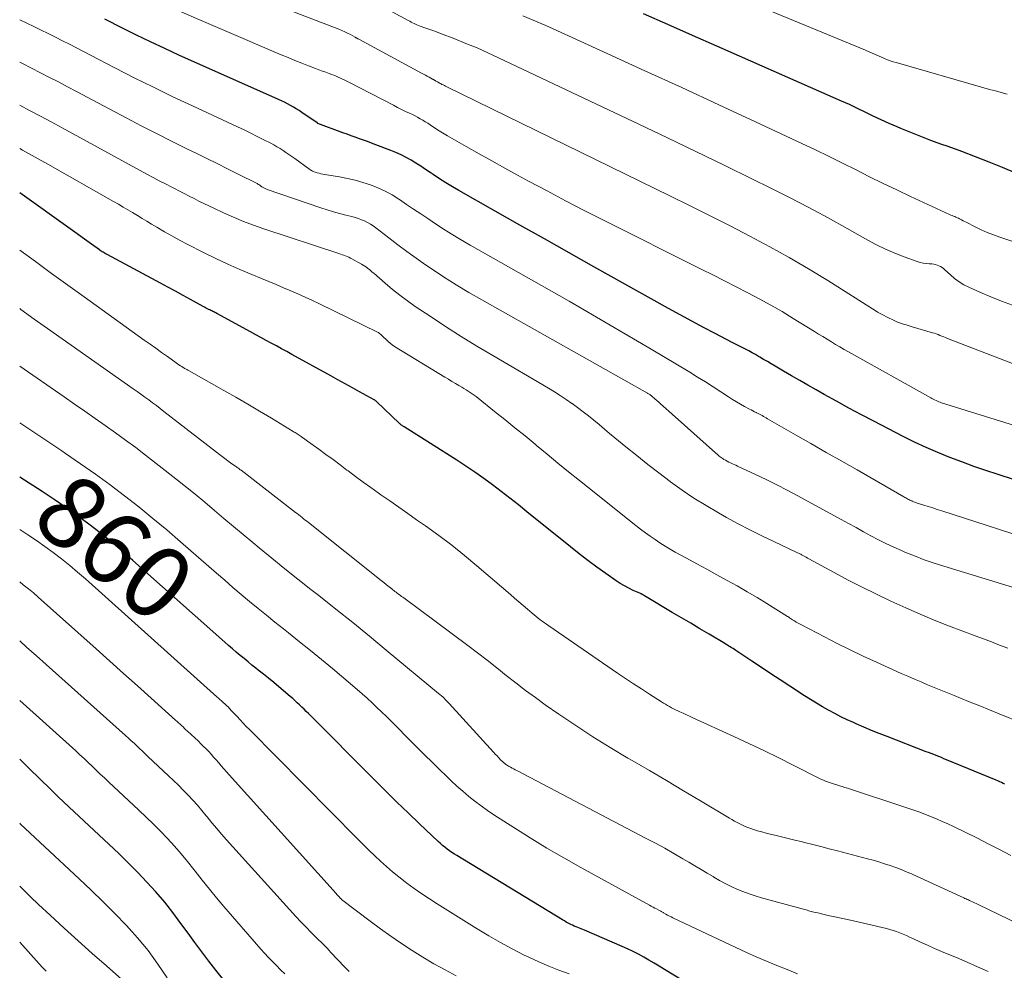
# Model space of a CAD drawing. Units: feet. Extents: x 1919993 to 1925001, y 525000 to 530000.
# Drawn here: x 1920000 to 1920273, y 526000 to 526263 of the extents above; entities that cross this region are included whole.
import ezdxf
from ezdxf.enums import TextEntityAlignment as Align

# ---------------------------------------------------------------- set-up
doc = ezdxf.new("R2010")
doc.units = ezdxf.units.FT
doc.header["$LTSCALE"] = 100
doc.header["$MEASUREMENT"] = 0
for name, color, linetype, lineweight in [('CONTOUR INDEX', 32, 'Continuous', 25), ('CONTOUR INDEX LABEL', 7, 'Continuous', 15), ('CONTOUR INTERMEDIATE', 40, 'Continuous', 15)]:
    doc.layers.add(name, color=color, linetype=linetype, lineweight=lineweight)
doc.styles.add('slant', font='romans.shx', dxfattribs={"oblique": 14.999978})

msp = doc.modelspace()

# ---------------------------------------------------------------- linework, layer by layer
at = {"layer": 'CONTOUR INDEX', "flags": 128}
for points, elevation in [([(1920287.31, 526132.13), (1920271.07, 526137.39), (1920267.7, 526138.51), (1920264.35, 526139.67), (1920261.01, 526140.89), (1920257.69, 526142.15), (1920254.41, 526143.49), (1920251.15, 526144.89), (1920247.95, 526146.4), (1920244.77, 526147.98), (1920236.67, 526152.17), (1920233.21, 526153.99), (1920229.77, 526155.83), (1920226.34, 526157.71), (1920222.93, 526159.62), (1920220.64, 526160.91), (1920218.38, 526162.19), (1920216.13, 526163.48), (1920213.89, 526164.78), (1920211.65, 526166.09), (1920209.29, 526167.48), (1920208.23, 526168.1), (1920207.18, 526168.72), (1920206.12, 526169.34), (1920205.07, 526169.96), (1920204.74, 526170.15), (1920203.84, 526170.67), (1920202.94, 526171.17), (1920202.03, 526171.66), (1920201.12, 526172.15), (1920200.2, 526172.62), (1920199.28, 526173.1), (1920198.36, 526173.57), (1920197.44, 526174.05), (1920192.73, 526176.48), (1920189.47, 526178.19), (1920186.22, 526179.92), (1920182.98, 526181.69), (1920179.76, 526183.47), (1920159.1, 526195.01), (1920152.24, 526198.85), (1920145.4, 526202.7), (1920138.56, 526206.56), (1920131.72, 526210.43), (1920121.7, 526216.11), (1920119.89, 526217.16), (1920118.1, 526218.25), (1920116.34, 526219.38), (1920114.59, 526220.53), (1920113.73, 526221.12), (1920112.42, 526221.99), (1920111.1, 526222.86), (1920109.77, 526223.7), (1920108.43, 526224.53), (1920107.07, 526225.3), (1920105.68, 526226.03), (1920104.25, 526226.68), (1920102.79, 526227.27), (1920098.65, 526228.84), (1920097.52, 526229.27), (1920096.39, 526229.68), (1920095.25, 526230.1), (1920094.11, 526230.5), (1920092.97, 526230.91), (1920091.83, 526231.32), (1920090.7, 526231.74), (1920089.56, 526232.16), (1920082.65, 526234.75), (1920082.63, 526234.76), (1920082.61, 526234.77), (1920082.59, 526234.78), (1920082.57, 526234.79), (1920082.48, 526234.84), (1920082.46, 526234.85), (1920082.44, 526234.86), (1920082.42, 526234.88), (1920082.4, 526234.89), (1920078.2, 526237.79), (1920077.43, 526238.31), (1920076.65, 526238.81), (1920075.85, 526239.28), (1920075.04, 526239.73), (1920074.22, 526240.16), (1920073.39, 526240.58), (1920072.55, 526240.98), (1920071.71, 526241.37), (1920044.11, 526253.68), (1920040.17, 526255.48), (1920036.25, 526257.31), (1920032.35, 526259.2), (1920028.47, 526261.14), (1920023.6, 526263.61)], 900), ([(1920284.68, 526217.2), (1920272.33, 526222.47), (1920268.6, 526224.02), (1920264.85, 526225.51), (1920261.07, 526226.93), (1920257.27, 526228.3), (1920255.27, 526229), (1920252.47, 526230.01), (1920249.68, 526231.07), (1920246.91, 526232.18), (1920244.15, 526233.33), (1920243.16, 526233.76), (1920240.92, 526234.74), (1920238.7, 526235.74), (1920236.49, 526236.78), (1920234.29, 526237.83), (1920232.09, 526238.89), (1920229.88, 526239.93), (1920227.66, 526240.94), (1920225.43, 526241.94), (1920193.17, 526256.15), (1920186.4, 526259.14), (1920179.62, 526262.11), (1920172.85, 526265.08)], 920), ([(1920272.99, 526051.59), (1920272.51, 526051.82), (1920272.03, 526052.05), (1920271.54, 526052.27), (1920271.05, 526052.48), (1920270.56, 526052.69), (1920256.78, 526058.37), (1920256.08, 526058.66), (1920255.37, 526058.95), (1920254.67, 526059.23), (1920253.96, 526059.5), (1920253.25, 526059.78), (1920252.54, 526060.05), (1920251.84, 526060.33), (1920251.13, 526060.6), (1920240.32, 526064.79), (1920238.16, 526065.64), (1920236.02, 526066.51), (1920233.88, 526067.42), (1920231.75, 526068.34), (1920231.07, 526068.64), (1920229.3, 526069.45), (1920227.55, 526070.29), (1920225.82, 526071.18), (1920224.11, 526072.1), (1920222.42, 526073.06), (1920220.75, 526074.05), (1920219.09, 526075.07), (1920217.45, 526076.11), (1920213.38, 526078.75), (1920210.75, 526080.47), (1920208.12, 526082.19), (1920205.5, 526083.92), (1920202.88, 526085.67), (1920198.4, 526088.66), (1920198.02, 526088.91), (1920197.65, 526089.15), (1920197.27, 526089.39), (1920196.89, 526089.63), (1920196.51, 526089.86), (1920196.13, 526090.09), (1920195.75, 526090.32), (1920195.37, 526090.55), (1920191.03, 526093.14), (1920188.48, 526094.66), (1920185.93, 526096.18), (1920183.38, 526097.7), (1920180.83, 526099.22), (1920173.16, 526103.78), (1920172.83, 526103.97), (1920172.49, 526104.15), (1920172.15, 526104.33), (1920171.8, 526104.49), (1920170, 526105.3), (1920168.76, 526105.89), (1920167.55, 526106.53), (1920166.38, 526107.24), (1920165.24, 526107.99), (1920162.43, 526109.95), (1920159.92, 526111.73), (1920157.43, 526113.56), (1920154.99, 526115.44), (1920152.57, 526117.35), (1920140.55, 526127.09), (1920138.2, 526128.98), (1920135.82, 526130.86), (1920133.43, 526132.7), (1920131.03, 526134.53), (1920128.59, 526136.32), (1920126.13, 526138.06), (1920123.62, 526139.75), (1920121.09, 526141.39), (1920106.52, 526150.61), (1920106.34, 526150.73), (1920106.16, 526150.85), (1920105.99, 526150.97), (1920105.82, 526151.09), (1920105.65, 526151.22), (1920105.48, 526151.35), (1920105.32, 526151.49), (1920105.17, 526151.64), (1920098.95, 526157.55), (1920098.84, 526157.65), (1920098.73, 526157.74), (1920098.62, 526157.84), (1920098.5, 526157.93), (1920098.27, 526158.11), (1920098.2, 526158.15), (1920094.19, 526160.33), (1920092.19, 526161.43), (1920090.19, 526162.52), (1920088.19, 526163.62), (1920086.19, 526164.73), (1920075.43, 526170.69), (1920074, 526171.48), (1920072.57, 526172.26), (1920071.14, 526173.05), (1920069.71, 526173.83), (1920068.27, 526174.6), (1920066.84, 526175.38), (1920065.41, 526176.16), (1920063.98, 526176.94), (1920054.59, 526182.05), (1920054.32, 526182.2), (1920054.04, 526182.34), (1920053.76, 526182.49), (1920053.48, 526182.62), (1920053.2, 526182.76), (1920052.92, 526182.9), (1920052.64, 526183.04), (1920052.36, 526183.18), (1920052.22, 526183.25), (1920051.87, 526183.43), (1920051.52, 526183.61), (1920051.17, 526183.8), (1920050.83, 526183.99), (1920047.35, 526185.93), (1920045.26, 526187.08), (1920043.18, 526188.23), (1920041.08, 526189.36), (1920038.98, 526190.49), (1920024.2, 526198.37), (1920023.92, 526198.52), (1920023.65, 526198.68), (1920023.38, 526198.84), (1920023.11, 526199), (1920022.85, 526199.17), (1920022.58, 526199.35), (1920022.33, 526199.52), (1920022.07, 526199.7), (1920019.92, 526201.24), (1920018.6, 526202.2), (1920017.27, 526203.15), (1920015.94, 526204.1), (1920014.61, 526205.05), (1920000, 526215.5)], 880), ([(1920186.87, 525995.28), (1920178.66, 526000.26), (1920177.22, 526001.12), (1920175.79, 526001.97), (1920174.34, 526002.81), (1920172.89, 526003.64), (1920171.43, 526004.44), (1920169.95, 526005.21), (1920168.44, 526005.93), (1920166.92, 526006.61), (1920156.53, 526011.1), (1920156.05, 526011.3), (1920155.58, 526011.5), (1920155.1, 526011.69), (1920154.62, 526011.88), (1920154.14, 526012.07), (1920153.67, 526012.27), (1920153.2, 526012.48), (1920152.73, 526012.71), (1920152.55, 526012.8), (1920152, 526013.08), (1920151.45, 526013.37), (1920150.92, 526013.68), (1920150.38, 526013.99), (1920121.13, 526031.8), (1920120.45, 526032.23), (1920119.77, 526032.67), (1920119.1, 526033.14), (1920118.45, 526033.62), (1920117.81, 526034.12), (1920117.18, 526034.63), (1920116.57, 526035.17), (1920115.97, 526035.71), (1920110.82, 526040.6), (1920107.67, 526043.61), (1920104.54, 526046.64), (1920101.43, 526049.7), (1920098.33, 526052.77), (1920080, 526071.16), (1920079.39, 526071.77), (1920078.78, 526072.37), (1920078.16, 526072.97), (1920077.54, 526073.57), (1920076.91, 526074.16), (1920076.28, 526074.74), (1920075.64, 526075.31), (1920074.98, 526075.88), (1920071.78, 526078.59), (1920070.38, 526079.76), (1920068.97, 526080.93), (1920067.55, 526082.07), (1920066.12, 526083.21), (1920065.46, 526083.72), (1920064.36, 526084.6), (1920063.26, 526085.48), (1920062.16, 526086.38), (1920061.08, 526087.28), (1920060, 526088.19), (1920058.92, 526089.11), (1920057.86, 526090.04), (1920056.8, 526090.97), (1920031.37, 526113.59), (1920028.38, 526116.18), (1920025.36, 526118.73), (1920022.28, 526121.21), (1920019.16, 526123.63), (1920015.99, 526125.99), (1920012.77, 526128.29), (1920009.51, 526130.52), (1920006.2, 526132.69), (1920000, 526136.66)], 860), ([(1920057.41, 525996.24), (1920054.38, 526000.04), (1920052.39, 526002.56), (1920050.44, 526005.11), (1920048.52, 526007.68), (1920046.64, 526010.28), (1920044.68, 526013.02), (1920042.46, 526015.99), (1920040.17, 526018.9), (1920037.76, 526021.71), (1920035.27, 526024.45), (1920032.69, 526027.12), (1920030.09, 526029.76), (1920027.44, 526032.35), (1920024.75, 526034.91), (1920013.66, 526045.28), (1920012.17, 526046.68), (1920010.7, 526048.09), (1920009.23, 526049.51), (1920007.77, 526050.94), (1920006.31, 526052.37), (1920004.85, 526053.8), (1920003.39, 526055.22), (1920001.93, 526056.65), (1920000, 526058.53)], 840)]:
    msp.add_lwpolyline(points, dxfattribs=dict(at, elevation=elevation))
at = {"layer": 'CONTOUR INTERMEDIATE', "flags": 128}
for points, elevation in [([(1920273.59, 526242.82), (1920271.97, 526243.27), (1920270.35, 526243.72), (1920268.73, 526244.17), (1920267.12, 526244.63), (1920242.82, 526251.59), (1920242.02, 526251.83), (1920241.23, 526252.1), (1920240.44, 526252.38), (1920239.66, 526252.69), (1920239.4, 526252.79), (1920238.76, 526253.06), (1920238.12, 526253.34), (1920237.49, 526253.62), (1920236.85, 526253.91), (1920236.22, 526254.21), (1920235.59, 526254.49), (1920234.95, 526254.77), (1920234.31, 526255.04), (1920180.81, 526277.21)], 924), ([(1920281.05, 526165.86), (1920257.05, 526175.16), (1920256.53, 526175.36), (1920256.02, 526175.57), (1920255.51, 526175.78), (1920254.99, 526175.99), (1920254.48, 526176.19), (1920253.96, 526176.38), (1920253.43, 526176.56), (1920252.91, 526176.72), (1920247.28, 526178.38), (1920246.47, 526178.62), (1920245.66, 526178.87), (1920244.86, 526179.13), (1920244.06, 526179.4), (1920243.26, 526179.69), (1920242.48, 526180), (1920241.71, 526180.34), (1920240.95, 526180.71), (1920238.74, 526181.83), (1920238.56, 526181.93), (1920238.38, 526182.03), (1920238.2, 526182.13), (1920238.03, 526182.23), (1920237.86, 526182.34), (1920237.68, 526182.45), (1920237.51, 526182.56), (1920237.34, 526182.67), (1920223.87, 526191.16), (1920218.58, 526194.4), (1920213.24, 526197.55), (1920207.81, 526200.56), (1920202.34, 526203.48), (1920196.82, 526206.31), (1920191.28, 526209.11), (1920185.73, 526211.88), (1920180.16, 526214.63), (1920118.37, 526244.84), (1920118.01, 526245.02), (1920117.66, 526245.2), (1920117.31, 526245.38), (1920116.96, 526245.56), (1920116.76, 526245.67), (1920116.51, 526245.8), (1920116.26, 526245.94), (1920116.02, 526246.08), (1920115.77, 526246.22), (1920115.41, 526246.42), (1920115.34, 526246.46), (1920115.28, 526246.5), (1920115.21, 526246.54), (1920115.15, 526246.58), (1920115.12, 526246.61), (1920115.07, 526246.64), (1920115.02, 526246.67), (1920114.97, 526246.7), (1920114.93, 526246.73), (1920114.88, 526246.76), (1920114.83, 526246.78), (1920114.78, 526246.81), (1920114.73, 526246.84), (1920114.67, 526246.86), (1920114.6, 526246.9), (1920114.52, 526246.94), (1920114.44, 526246.98), (1920114.37, 526247.02), (1920113.47, 526247.51), (1920112.94, 526247.79), (1920112.42, 526248.08), (1920111.89, 526248.36), (1920111.37, 526248.65), (1920093.94, 526258.06), (1920093.82, 526258.13), (1920093.69, 526258.2), (1920093.56, 526258.27), (1920093.43, 526258.35), (1920093.31, 526258.42), (1920093.18, 526258.49), (1920093.05, 526258.57), (1920092.93, 526258.64), (1920091.63, 526259.36), (1920090.85, 526259.77), (1920090.05, 526260.16), (1920089.24, 526260.52), (1920088.42, 526260.85), (1920068.35, 526268.56)], 908), ([(1920279.78, 526149.67), (1920255.44, 526157.32), (1920255.05, 526157.46), (1920254.66, 526157.59), (1920254.27, 526157.75), (1920253.89, 526157.91), (1920253.51, 526158.08), (1920253.14, 526158.26), (1920252.77, 526158.45), (1920252.41, 526158.65), (1920229.66, 526171.39), (1920228.46, 526172.08), (1920227.27, 526172.77), (1920226.08, 526173.48), (1920224.9, 526174.19), (1920223.72, 526174.91), (1920222.54, 526175.64), (1920221.36, 526176.36), (1920220.19, 526177.09), (1920214.33, 526180.69), (1920211.22, 526182.56), (1920208.09, 526184.37), (1920204.92, 526186.12), (1920201.73, 526187.81), (1920198.51, 526189.47), (1920195.29, 526191.11), (1920192.06, 526192.75), (1920188.82, 526194.37), (1920161.6, 526208), (1920156.43, 526210.63), (1920151.27, 526213.29), (1920146.14, 526216), (1920141.02, 526218.75), (1920137.97, 526220.41), (1920134.4, 526222.37), (1920130.84, 526224.34), (1920127.29, 526226.32), (1920123.74, 526228.32), (1920118.55, 526231.27), (1920117.62, 526231.82), (1920116.69, 526232.38), (1920115.77, 526232.96), (1920114.87, 526233.56), (1920114.42, 526233.86), (1920113.74, 526234.32), (1920113.06, 526234.76), (1920112.37, 526235.2), (1920111.68, 526235.63), (1920110.98, 526236.04), (1920110.26, 526236.44), (1920109.54, 526236.81), (1920108.81, 526237.17), (1920108.02, 526237.54), (1920106.89, 526238.07), (1920105.76, 526238.62), (1920104.64, 526239.18), (1920103.53, 526239.75), (1920091.24, 526246.14), (1920090.65, 526246.44), (1920090.06, 526246.74), (1920089.46, 526247.02), (1920088.86, 526247.3), (1920088.26, 526247.57), (1920087.65, 526247.83), (1920087.04, 526248.07), (1920086.42, 526248.31), (1920085.76, 526248.54), (1920084.82, 526248.89), (1920083.87, 526249.24), (1920082.92, 526249.59), (1920081.98, 526249.95), (1920080.05, 526250.69), (1920078.14, 526251.43), (1920076.24, 526252.19), (1920074.35, 526252.97), (1920072.47, 526253.76), (1920040.37, 526267.51)], 904), ([(1920275.12, 526184.36), (1920272.06, 526185.44), (1920269.04, 526186.64), (1920266.06, 526187.92), (1920262.95, 526189.33), (1920261.58, 526190.03), (1920260.27, 526190.82), (1920259.04, 526191.74), (1920257.87, 526192.73), (1920256.34, 526194.17), (1920255.96, 526194.49), (1920255.56, 526194.79), (1920255.14, 526195.05), (1920254.69, 526195.29), (1920254.23, 526195.47), (1920253.76, 526195.62), (1920253.27, 526195.71), (1920252.77, 526195.77), (1920252.03, 526195.8), (1920251.17, 526195.88), (1920250.31, 526196.01), (1920249.47, 526196.22), (1920248.64, 526196.48), (1920245.05, 526197.76), (1920242.46, 526198.76), (1920239.91, 526199.85), (1920237.42, 526201.07), (1920234.97, 526202.37), (1920229.29, 526205.59), (1920224, 526208.52), (1920218.68, 526211.39), (1920213.31, 526214.17), (1920207.91, 526216.89), (1920203.07, 526219.28), (1920195.21, 526223.13), (1920187.35, 526226.96), (1920179.46, 526230.75), (1920171.56, 526234.51), (1920132.71, 526252.93), (1920129.72, 526254.31), (1920126.71, 526255.64), (1920123.66, 526256.91), (1920120.6, 526258.13), (1920116.61, 526259.68), (1920115.53, 526260.09), (1920114.44, 526260.49), (1920113.35, 526260.87), (1920112.26, 526261.25), (1920110.92, 526261.69), (1920110.49, 526261.85), (1920110.08, 526262.01), (1920109.67, 526262.2), (1920109.26, 526262.4), (1920108.86, 526262.61), (1920108.46, 526262.82), (1920108.06, 526263.03), (1920107.67, 526263.24), (1920100.96, 526266.82)], 912), ([(1920284.04, 526118.08), (1920255.49, 526127.34), (1920254.24, 526127.74), (1920252.99, 526128.15), (1920251.73, 526128.55), (1920250.48, 526128.95), (1920248.69, 526129.51), (1920248.33, 526129.63), (1920247.98, 526129.76), (1920247.63, 526129.89), (1920247.28, 526130.03), (1920247.15, 526130.09), (1920246.87, 526130.21), (1920246.59, 526130.34), (1920246.32, 526130.48), (1920246.05, 526130.62), (1920245.78, 526130.77), (1920245.51, 526130.92), (1920245.24, 526131.07), (1920244.98, 526131.22), (1920232, 526138.68), (1920227.75, 526141.12), (1920223.49, 526143.56), (1920219.24, 526146), (1920214.98, 526148.43), (1920207.22, 526152.88), (1920206.85, 526153.09), (1920206.47, 526153.31), (1920206.09, 526153.52), (1920205.72, 526153.74), (1920205.34, 526153.95), (1920204.96, 526154.15), (1920204.57, 526154.35), (1920204.19, 526154.54), (1920204.05, 526154.61), (1920203.6, 526154.83), (1920203.14, 526155.06), (1920202.69, 526155.3), (1920202.25, 526155.53), (1920200.85, 526156.29), (1920199.71, 526156.92), (1920198.59, 526157.57), (1920197.48, 526158.25), (1920196.39, 526158.96), (1920194.29, 526160.33), (1920192.15, 526161.73), (1920189.99, 526163.1), (1920187.82, 526164.44), (1920185.64, 526165.76), (1920174.96, 526172.14), (1920167.41, 526176.61), (1920159.84, 526181.04), (1920152.24, 526185.42), (1920144.62, 526189.77), (1920124.85, 526200.96), (1920122.17, 526202.52), (1920119.52, 526204.13), (1920116.9, 526205.8), (1920114.31, 526207.51), (1920113.06, 526208.36), (1920111.11, 526209.68), (1920109.16, 526210.99), (1920107.21, 526212.3), (1920105.26, 526213.6), (1920105.04, 526213.75), (1920103.16, 526214.91), (1920101.23, 526215.96), (1920099.23, 526216.87), (1920097.17, 526217.68), (1920095.07, 526218.37), (1920092.95, 526218.97), (1920090.8, 526219.47), (1920088.62, 526219.89), (1920085.07, 526220.49), (1920084.54, 526220.58), (1920084.01, 526220.68), (1920083.48, 526220.79), (1920082.95, 526220.91), (1920082.44, 526221.02), (1920082.17, 526221.09), (1920081.9, 526221.18), (1920081.63, 526221.28), (1920081.37, 526221.39), (1920081.12, 526221.52), (1920080.87, 526221.66), (1920080.63, 526221.81), (1920080.4, 526221.97), (1920076.21, 526224.98), (1920075.41, 526225.55), (1920074.6, 526226.12), (1920073.78, 526226.67), (1920072.96, 526227.22), (1920072.13, 526227.75), (1920071.29, 526228.26), (1920070.43, 526228.75), (1920069.56, 526229.22), (1920067.67, 526230.19), (1920065.84, 526231.12), (1920064.01, 526232.03), (1920062.16, 526232.92), (1920060.31, 526233.8), (1920047.86, 526239.58), (1920042.45, 526242.14), (1920037.06, 526244.74), (1920031.71, 526247.41), (1920026.38, 526250.13), (1920019.66, 526253.62), (1920017.71, 526254.63), (1920015.75, 526255.64), (1920013.8, 526256.65), (1920011.84, 526257.65), (1920009.88, 526258.65), (1920007.91, 526259.64), (1920005.94, 526260.6), (1920003.96, 526261.56), (1920000, 526263.46)], 896), ([(1920277.94, 526201.08), (1920271.6, 526203.2), (1920269.84, 526203.82), (1920268.1, 526204.5), (1920266.4, 526205.26), (1920264.72, 526206.07), (1920262.2, 526207.35), (1920261.8, 526207.56), (1920261.39, 526207.77), (1920260.98, 526207.98), (1920260.58, 526208.19), (1920260.44, 526208.26), (1920260.1, 526208.43), (1920259.75, 526208.59), (1920259.41, 526208.74), (1920259.06, 526208.89), (1920258.71, 526209.03), (1920258.36, 526209.17), (1920258.01, 526209.33), (1920257.66, 526209.48), (1920246.83, 526214.52), (1920243.04, 526216.31), (1920239.26, 526218.12), (1920235.5, 526219.97), (1920231.76, 526221.85), (1920228.01, 526223.73), (1920224.25, 526225.58), (1920220.48, 526227.39), (1920216.69, 526229.18), (1920203.88, 526235.16), (1920193.67, 526239.91), (1920183.46, 526244.64), (1920173.23, 526249.34), (1920163, 526254.03), (1920152.05, 526259.04), (1920145.75, 526261.84), (1920139.41, 526264.56)], 916), ([(1920283.5, 526103.64), (1920256.1, 526111.99), (1920253.36, 526112.87), (1920250.64, 526113.81), (1920247.95, 526114.84), (1920245.28, 526115.92), (1920244.31, 526116.33), (1920242.16, 526117.28), (1920240.02, 526118.27), (1920237.92, 526119.33), (1920235.84, 526120.43), (1920233.78, 526121.56), (1920231.72, 526122.69), (1920229.65, 526123.82), (1920227.59, 526124.95), (1920215.56, 526131.51), (1920212.67, 526133.05), (1920209.77, 526134.56), (1920206.83, 526136.01), (1920203.88, 526137.43), (1920198.89, 526139.76), (1920198.42, 526139.98), (1920197.94, 526140.19), (1920197.46, 526140.41), (1920196.98, 526140.62), (1920196.51, 526140.85), (1920196.04, 526141.09), (1920195.59, 526141.35), (1920195.14, 526141.62), (1920194.91, 526141.77), (1920194.36, 526142.15), (1920193.82, 526142.54), (1920193.31, 526142.96), (1920192.8, 526143.39), (1920178.18, 526156.47), (1920177.64, 526156.95), (1920177.1, 526157.43), (1920176.56, 526157.91), (1920176.01, 526158.39), (1920175.17, 526159.13), (1920175.04, 526159.23), (1920174.92, 526159.33), (1920174.79, 526159.43), (1920174.65, 526159.52), (1920174.59, 526159.56), (1920174.42, 526159.67), (1920174.25, 526159.78), (1920174.08, 526159.88), (1920173.91, 526159.98), (1920128.01, 526185.82), (1920124.46, 526187.88), (1920120.93, 526190.01), (1920117.46, 526192.22), (1920114.03, 526194.48), (1920112.46, 526195.55), (1920109.86, 526197.36), (1920107.28, 526199.2), (1920104.75, 526201.09), (1920102.24, 526203.02), (1920098.72, 526205.78), (1920097.98, 526206.33), (1920097.21, 526206.83), (1920096.4, 526207.28), (1920095.57, 526207.69), (1920094.71, 526208.04), (1920093.85, 526208.36), (1920092.97, 526208.64), (1920092.07, 526208.89), (1920090.38, 526209.3), (1920088.64, 526209.76), (1920086.91, 526210.25), (1920085.19, 526210.78), (1920083.48, 526211.34), (1920068.61, 526216.43), (1920068.41, 526216.51), (1920068.22, 526216.58), (1920068.03, 526216.67), (1920067.84, 526216.75), (1920067.66, 526216.85), (1920067.48, 526216.95), (1920067.3, 526217.06), (1920067.13, 526217.18), (1920066.76, 526217.43), (1920066.64, 526217.52), (1920066.52, 526217.6), (1920066.4, 526217.68), (1920066.28, 526217.76), (1920066.15, 526217.84), (1920066.02, 526217.91), (1920065.9, 526217.98), (1920065.77, 526218.05), (1920060.38, 526220.75), (1920057.55, 526222.17), (1920054.72, 526223.58), (1920051.88, 526224.98), (1920049.04, 526226.37), (1920046.28, 526227.72), (1920042.06, 526229.8), (1920037.86, 526231.92), (1920033.69, 526234.07), (1920029.52, 526236.26), (1920015.71, 526243.6), (1920013.24, 526244.91), (1920010.76, 526246.21), (1920008.28, 526247.5), (1920005.79, 526248.78), (1920003.29, 526250.05), (1920000.79, 526251.3), (1920000, 526251.69)], 892), ([(1920273.76, 526089.29), (1920271.52, 526090.15), (1920269.27, 526091.01), (1920267.03, 526091.85), (1920264.78, 526092.69), (1920261.3, 526093.97), (1920257.32, 526095.49), (1920253.37, 526097.06), (1920249.46, 526098.72), (1920245.57, 526100.44), (1920241.37, 526102.36), (1920237.38, 526104.22), (1920233.43, 526106.15), (1920229.52, 526108.16), (1920225.64, 526110.24), (1920218.69, 526114.05), (1920218.31, 526114.26), (1920217.93, 526114.47), (1920217.54, 526114.68), (1920217.16, 526114.88), (1920216.82, 526115.07), (1920216.61, 526115.18), (1920216.39, 526115.3), (1920216.18, 526115.41), (1920215.97, 526115.51), (1920215.75, 526115.62), (1920215.54, 526115.72), (1920215.32, 526115.83), (1920215.11, 526115.93), (1920208.91, 526118.85), (1920205.61, 526120.44), (1920202.33, 526122.08), (1920199.09, 526123.79), (1920195.88, 526125.54), (1920193.6, 526126.82), (1920190.18, 526128.82), (1920186.82, 526130.9), (1920183.54, 526133.12), (1920180.32, 526135.42), (1920180.19, 526135.52), (1920177.09, 526137.86), (1920174.02, 526140.23), (1920170.99, 526142.65), (1920167.98, 526145.09), (1920164.93, 526147.61), (1920163.46, 526148.82), (1920162, 526150.03), (1920160.54, 526151.25), (1920159.08, 526152.46), (1920157.61, 526153.66), (1920156.12, 526154.83), (1920154.6, 526155.97), (1920153.06, 526157.08), (1920153, 526157.12), (1920151.4, 526158.22), (1920149.79, 526159.28), (1920148.15, 526160.31), (1920146.49, 526161.31), (1920131.07, 526170.39), (1920126.68, 526173.02), (1920122.32, 526175.7), (1920118.01, 526178.46), (1920113.73, 526181.27), (1920109.6, 526184.03), (1920107.44, 526185.53), (1920105.33, 526187.09), (1920103.28, 526188.73), (1920101.26, 526190.42), (1920098.09, 526193.2), (1920097.7, 526193.54), (1920097.3, 526193.88), (1920096.89, 526194.22), (1920096.49, 526194.55), (1920096.07, 526194.87), (1920095.65, 526195.17), (1920095.21, 526195.45), (1920094.75, 526195.71), (1920092.05, 526197.18), (1920091.62, 526197.4), (1920091.18, 526197.62), (1920090.73, 526197.81), (1920090.27, 526197.99), (1920089.81, 526198.17), (1920089.35, 526198.33), (1920088.89, 526198.5), (1920088.42, 526198.65), (1920067.63, 526205.53), (1920064.8, 526206.52), (1920061.98, 526207.58), (1920059.21, 526208.74), (1920056.46, 526209.96), (1920053.75, 526211.22), (1920052.38, 526211.87), (1920051.02, 526212.53), (1920049.66, 526213.21), (1920048.31, 526213.9), (1920046.96, 526214.59), (1920045.61, 526215.29), (1920044.26, 526215.98), (1920042.91, 526216.66), (1920042.14, 526217.06), (1920040.41, 526217.94), (1920038.68, 526218.84), (1920036.96, 526219.76), (1920035.24, 526220.69), (1920011.74, 526233.55), (1920008.76, 526235.17), (1920005.76, 526236.77), (1920002.76, 526238.35), (1920000, 526239.78)], 888), ([(1920277.72, 526068.47), (1920271.36, 526071.07), (1920268.68, 526072.17), (1920265.99, 526073.26), (1920263.31, 526074.36), (1920260.63, 526075.45), (1920258.95, 526076.13), (1920257.11, 526076.88), (1920255.26, 526077.64), (1920253.42, 526078.39), (1920251.57, 526079.15), (1920249.73, 526079.92), (1920247.89, 526080.7), (1920246.07, 526081.5), (1920244.25, 526082.31), (1920237.39, 526085.41), (1920233.75, 526087.09), (1920230.13, 526088.81), (1920226.54, 526090.59), (1920222.97, 526092.41), (1920216.58, 526095.74), (1920216.22, 526095.93), (1920215.86, 526096.13), (1920215.51, 526096.34), (1920215.16, 526096.54), (1920215.06, 526096.6), (1920214.76, 526096.79), (1920214.47, 526096.98), (1920214.17, 526097.17), (1920213.88, 526097.36), (1920213.59, 526097.55), (1920213.29, 526097.74), (1920213, 526097.93), (1920212.7, 526098.11), (1920207.04, 526101.63), (1920204.32, 526103.3), (1920201.57, 526104.93), (1920198.8, 526106.52), (1920196.01, 526108.07), (1920193.2, 526109.6), (1920190.4, 526111.14), (1920187.6, 526112.67), (1920184.79, 526114.2), (1920181.64, 526115.93), (1920180.21, 526116.74), (1920178.8, 526117.58), (1920177.41, 526118.46), (1920176.04, 526119.37), (1920174.69, 526120.31), (1920173.36, 526121.28), (1920172.05, 526122.27), (1920170.75, 526123.28), (1920155.08, 526135.77), (1920152.08, 526138.18), (1920149.09, 526140.6), (1920146.12, 526143.04), (1920143.16, 526145.49), (1920142.81, 526145.79), (1920140.02, 526148.1), (1920137.23, 526150.39), (1920134.42, 526152.66), (1920131.6, 526154.93), (1920127.01, 526158.59), (1920126.48, 526159), (1920125.93, 526159.41), (1920125.38, 526159.8), (1920124.82, 526160.18), (1920124.25, 526160.55), (1920123.67, 526160.92), (1920123.09, 526161.27), (1920122.51, 526161.62), (1920121.72, 526162.08), (1920120.74, 526162.66), (1920119.77, 526163.24), (1920118.79, 526163.83), (1920117.82, 526164.42), (1920103.85, 526172.94), (1920103.23, 526173.36), (1920102.62, 526173.8), (1920102.06, 526174.29), (1920101.51, 526174.81), (1920100.84, 526175.49), (1920100.65, 526175.69), (1920100.45, 526175.89), (1920100.25, 526176.08), (1920100.05, 526176.27), (1920099.83, 526176.45), (1920099.61, 526176.61), (1920099.38, 526176.76), (1920099.13, 526176.89), (1920083.06, 526184.7), (1920081.09, 526185.64), (1920079.11, 526186.57), (1920077.11, 526187.46), (1920075.1, 526188.34), (1920073.09, 526189.2), (1920071.07, 526190.05), (1920069.05, 526190.89), (1920067.03, 526191.73), (1920064.33, 526192.83), (1920060.97, 526194.25), (1920057.64, 526195.73), (1920054.34, 526197.29), (1920051.07, 526198.9), (1920046.38, 526201.29), (1920044.26, 526202.4), (1920042.16, 526203.54), (1920040.08, 526204.72), (1920038.02, 526205.94), (1920036.54, 526206.83), (1920035.23, 526207.62), (1920033.92, 526208.41), (1920032.61, 526209.2), (1920031.3, 526210), (1920029.99, 526210.78), (1920028.67, 526211.56), (1920027.35, 526212.33), (1920026.02, 526213.09), (1920007.76, 526223.47), (1920004.27, 526225.42), (1920000.77, 526227.34), (1920000, 526227.75)], 884), ([(1920274.63, 526031.83), (1920271.5, 526033.48), (1920268.35, 526035.1), (1920265.18, 526036.69), (1920262.01, 526038.25), (1920258.77, 526039.82), (1920257.2, 526040.57), (1920255.61, 526041.29), (1920254.01, 526041.98), (1920252.4, 526042.64), (1920250.77, 526043.28), (1920249.14, 526043.89), (1920247.5, 526044.47), (1920245.85, 526045.03), (1920229.33, 526050.47), (1920228.6, 526050.7), (1920227.86, 526050.93), (1920227.13, 526051.16), (1920226.39, 526051.38), (1920226.04, 526051.48), (1920225.48, 526051.65), (1920224.92, 526051.83), (1920224.36, 526052.02), (1920223.81, 526052.22), (1920223.26, 526052.44), (1920222.72, 526052.66), (1920222.18, 526052.91), (1920221.65, 526053.17), (1920214.48, 526056.81), (1920210.36, 526058.87), (1920206.22, 526060.89), (1920202.06, 526062.87), (1920197.88, 526064.81), (1920186.51, 526070.01), (1920185.62, 526070.42), (1920184.72, 526070.83), (1920183.83, 526071.24), (1920182.94, 526071.65), (1920182.32, 526071.94), (1920181.74, 526072.21), (1920181.16, 526072.49), (1920180.59, 526072.79), (1920180.03, 526073.09), (1920179.47, 526073.41), (1920178.91, 526073.73), (1920178.36, 526074.07), (1920177.82, 526074.41), (1920174.46, 526076.55), (1920172.25, 526077.98), (1920170.05, 526079.42), (1920167.86, 526080.88), (1920165.68, 526082.36), (1920146.57, 526095.49), (1920145.98, 526095.9), (1920145.39, 526096.32), (1920144.81, 526096.74), (1920144.23, 526097.17), (1920143.66, 526097.61), (1920143.09, 526098.05), (1920142.53, 526098.51), (1920141.98, 526098.97), (1920140.7, 526100.06), (1920139.52, 526101.08), (1920138.33, 526102.09), (1920137.14, 526103.11), (1920135.96, 526104.13), (1920126.69, 526112.11), (1920123.22, 526115), (1920119.7, 526117.82), (1920116.09, 526120.54), (1920112.43, 526123.18), (1920109.97, 526124.89), (1920107.5, 526126.62), (1920105.02, 526128.35), (1920102.54, 526130.09), (1920100.06, 526131.82), (1920099.37, 526132.3), (1920097.25, 526133.8), (1920095.14, 526135.32), (1920093.05, 526136.87), (1920090.97, 526138.43), (1920090.67, 526138.66), (1920088.75, 526140.11), (1920086.81, 526141.56), (1920084.87, 526142.99), (1920082.91, 526144.41), (1920079.76, 526146.68), (1920079.38, 526146.96), (1920079, 526147.23), (1920078.61, 526147.5), (1920078.22, 526147.77), (1920077.99, 526147.93), (1920077.72, 526148.12), (1920077.44, 526148.3), (1920077.17, 526148.49), (1920076.89, 526148.67), (1920076.61, 526148.85), (1920076.33, 526149.03), (1920076.04, 526149.2), (1920075.76, 526149.38), (1920069.78, 526153), (1920066.49, 526154.96), (1920063.2, 526156.91), (1920059.88, 526158.83), (1920056.56, 526160.73), (1920046.97, 526166.14), (1920046.76, 526166.26), (1920046.55, 526166.38), (1920046.33, 526166.49), (1920046.12, 526166.6), (1920045.91, 526166.72), (1920045.7, 526166.84), (1920045.49, 526166.96), (1920045.29, 526167.09), (1920044.91, 526167.33), (1920044.51, 526167.58), (1920044.12, 526167.83), (1920043.74, 526168.1), (1920043.36, 526168.37), (1920040.92, 526170.11), (1920039.32, 526171.26), (1920037.73, 526172.4), (1920036.13, 526173.55), (1920034.53, 526174.69), (1920017.83, 526186.66), (1920013.32, 526189.9), (1920008.83, 526193.16), (1920004.34, 526196.43), (1920000, 526199.62)], 876), ([(1920291.37, 526005.75), (1920265.53, 526018.28), (1920265.04, 526018.52), (1920264.54, 526018.75), (1920264.04, 526018.98), (1920263.54, 526019.2), (1920263.2, 526019.35), (1920262.87, 526019.5), (1920262.54, 526019.65), (1920262.22, 526019.79), (1920261.89, 526019.94), (1920261.56, 526020.09), (1920261.24, 526020.24), (1920260.91, 526020.39), (1920260.58, 526020.54), (1920247.24, 526026.63), (1920245.75, 526027.29), (1920244.24, 526027.91), (1920242.72, 526028.49), (1920241.19, 526029.04), (1920239.64, 526029.55), (1920238.09, 526030.03), (1920236.52, 526030.49), (1920234.95, 526030.92), (1920226.56, 526033.12), (1920224.29, 526033.71), (1920222.02, 526034.29), (1920219.74, 526034.87), (1920217.47, 526035.44), (1920216.55, 526035.66), (1920214.73, 526036.11), (1920212.91, 526036.56), (1920211.08, 526037), (1920209.26, 526037.43), (1920207.97, 526037.74), (1920206.79, 526038.04), (1920205.62, 526038.35), (1920204.45, 526038.69), (1920203.29, 526039.06), (1920202.54, 526039.3), (1920201.77, 526039.57), (1920201, 526039.87), (1920200.25, 526040.21), (1920199.51, 526040.57), (1920198.78, 526040.96), (1920198.06, 526041.35), (1920197.34, 526041.76), (1920196.63, 526042.18), (1920188.64, 526046.98), (1920183.92, 526049.79), (1920179.2, 526052.59), (1920174.47, 526055.37), (1920169.73, 526058.13), (1920168.5, 526058.84), (1920163.64, 526061.74), (1920158.82, 526064.72), (1920154.08, 526067.83), (1920149.39, 526071.01), (1920145.64, 526073.62), (1920142.89, 526075.59), (1920140.16, 526077.59), (1920137.48, 526079.65), (1920134.83, 526081.75), (1920132.19, 526083.87), (1920129.53, 526085.96), (1920126.84, 526088.02), (1920124.14, 526090.05), (1920106.44, 526103.2), (1920106.13, 526103.43), (1920105.82, 526103.65), (1920105.51, 526103.88), (1920105.2, 526104.11), (1920104.89, 526104.34), (1920104.58, 526104.56), (1920104.28, 526104.79), (1920103.98, 526105.03), (1920103.09, 526105.71), (1920102.36, 526106.29), (1920101.62, 526106.87), (1920100.88, 526107.45), (1920100.15, 526108.03), (1920080.01, 526124.11), (1920079.57, 526124.46), (1920079.12, 526124.81), (1920078.67, 526125.17), (1920078.23, 526125.52), (1920077.78, 526125.87), (1920077.33, 526126.22), (1920076.89, 526126.57), (1920076.44, 526126.91), (1920061.33, 526138.6), (1920061.12, 526138.76), (1920060.91, 526138.92), (1920060.69, 526139.07), (1920060.47, 526139.23), (1920060.26, 526139.38), (1920060.04, 526139.53), (1920059.82, 526139.69), (1920059.61, 526139.84), (1920058.45, 526140.67), (1920057.67, 526141.24), (1920056.88, 526141.82), (1920056.1, 526142.4), (1920055.33, 526143), (1920039.97, 526154.92), (1920038.92, 526155.73), (1920037.87, 526156.53), (1920036.81, 526157.32), (1920035.74, 526158.11), (1920034.67, 526158.89), (1920033.59, 526159.66), (1920032.51, 526160.43), (1920031.43, 526161.2), (1920007.75, 526177.87), (1920004.05, 526180.5), (1920000.36, 526183.14), (1920000, 526183.4)], 872), ([(1920268.33, 525999.69), (1920265.42, 526001), (1920262.5, 526002.27), (1920259.56, 526003.51), (1920257.42, 526004.39), (1920255.45, 526005.22), (1920253.48, 526006.07), (1920251.53, 526006.95), (1920249.58, 526007.84), (1920247.48, 526008.82), (1920246.58, 526009.23), (1920245.68, 526009.62), (1920244.78, 526010.01), (1920243.87, 526010.38), (1920242.95, 526010.72), (1920242.02, 526011.04), (1920241.08, 526011.31), (1920240.13, 526011.56), (1920231.04, 526013.7), (1920229.75, 526014), (1920228.46, 526014.29), (1920227.16, 526014.56), (1920225.87, 526014.83), (1920225.45, 526014.92), (1920224.36, 526015.14), (1920223.28, 526015.38), (1920222.2, 526015.63), (1920221.12, 526015.89), (1920220.05, 526016.16), (1920218.97, 526016.44), (1920217.9, 526016.73), (1920216.83, 526017.02), (1920205.52, 526020.13), (1920203.8, 526020.64), (1920202.09, 526021.2), (1920200.41, 526021.83), (1920198.74, 526022.51), (1920197.1, 526023.26), (1920195.49, 526024.05), (1920193.91, 526024.91), (1920192.35, 526025.82), (1920192.11, 526025.97), (1920190.45, 526026.97), (1920188.78, 526027.98), (1920187.11, 526028.97), (1920185.44, 526029.96), (1920183.78, 526030.94), (1920181.27, 526032.39), (1920178.74, 526033.82), (1920176.19, 526035.22), (1920173.62, 526036.58), (1920137.75, 526055.35), (1920137.31, 526055.58), (1920136.87, 526055.81), (1920136.43, 526056.05), (1920136, 526056.28), (1920135.58, 526056.5), (1920135.35, 526056.63), (1920135.13, 526056.77), (1920134.92, 526056.91), (1920134.7, 526057.06), (1920134.5, 526057.21), (1920134.3, 526057.38), (1920134.11, 526057.55), (1920133.92, 526057.73), (1920133.26, 526058.38), (1920132.75, 526058.9), (1920132.25, 526059.42), (1920131.76, 526059.94), (1920131.26, 526060.47), (1920118.98, 526073.95), (1920118.64, 526074.32), (1920118.29, 526074.69), (1920117.93, 526075.05), (1920117.57, 526075.41), (1920117.2, 526075.76), (1920116.83, 526076.1), (1920116.45, 526076.43), (1920116.06, 526076.76), (1920101.57, 526088.77), (1920096.93, 526092.58), (1920092.27, 526096.37), (1920087.59, 526100.12), (1920082.88, 526103.85), (1920080.68, 526105.58), (1920077.07, 526108.44), (1920073.48, 526111.31), (1920069.9, 526114.21), (1920066.34, 526117.12), (1920064.56, 526118.58), (1920061.89, 526120.79), (1920059.23, 526123.01), (1920056.58, 526125.25), (1920053.95, 526127.49), (1920051.3, 526129.73), (1920048.64, 526131.94), (1920045.94, 526134.11), (1920043.23, 526136.26), (1920034.9, 526142.76), (1920032.14, 526144.87), (1920029.36, 526146.96), (1920026.55, 526149), (1920023.72, 526151), (1920020.87, 526152.99), (1920018.02, 526154.97), (1920015.16, 526156.95), (1920012.31, 526158.92), (1920000, 526167.44)], 868), ([(1920215.53, 525999.05), (1920212.66, 526000.21), (1920209.78, 526001.37), (1920206.92, 526002.54), (1920204.07, 526003.75), (1920201.24, 526005.01), (1920198.43, 526006.31), (1920181, 526014.56), (1920180.5, 526014.8), (1920180.01, 526015.05), (1920179.53, 526015.32), (1920179.05, 526015.59), (1920178.42, 526015.96), (1920178.26, 526016.05), (1920178.1, 526016.15), (1920177.94, 526016.24), (1920177.78, 526016.33), (1920177.61, 526016.42), (1920177.45, 526016.51), (1920177.28, 526016.59), (1920177.12, 526016.68), (1920176.47, 526017), (1920175.98, 526017.25), (1920175.49, 526017.5), (1920175.01, 526017.76), (1920174.53, 526018.03), (1920155.5, 526028.5), (1920150.78, 526031.16), (1920146.09, 526033.89), (1920141.46, 526036.71), (1920136.87, 526039.58), (1920131.4, 526043.09), (1920129.59, 526044.3), (1920127.82, 526045.55), (1920126.1, 526046.86), (1920124.41, 526048.22), (1920122.76, 526049.64), (1920121.14, 526051.08), (1920119.54, 526052.55), (1920117.97, 526054.05), (1920116.61, 526055.38), (1920114.38, 526057.57), (1920112.16, 526059.77), (1920109.94, 526061.97), (1920107.73, 526064.18), (1920104.2, 526067.72), (1920102.9, 526069.02), (1920101.59, 526070.31), (1920100.28, 526071.6), (1920098.96, 526072.88), (1920097.63, 526074.14), (1920096.28, 526075.39), (1920094.9, 526076.6), (1920093.51, 526077.81), (1920086.63, 526083.63), (1920083.63, 526086.14), (1920080.61, 526088.64), (1920077.56, 526091.09), (1920074.5, 526093.53), (1920073.09, 526094.64), (1920070.72, 526096.51), (1920068.37, 526098.4), (1920066.03, 526100.31), (1920063.7, 526102.23), (1920061.39, 526104.17), (1920059.09, 526106.12), (1920056.8, 526108.09), (1920054.52, 526110.07), (1920044.59, 526118.77), (1920040.78, 526122.05), (1920036.93, 526125.27), (1920033.02, 526128.43), (1920029.06, 526131.54), (1920025.05, 526134.56), (1920020.99, 526137.53), (1920016.88, 526140.42), (1920012.73, 526143.25), (1920011.68, 526143.95), (1920006.98, 526147.09), (1920002.28, 526150.24), (1920000, 526151.78)], 864), ([(1920152.22, 525998.99), (1920149.38, 526000.01), (1920146.57, 526001.11), (1920143.8, 526002.32), (1920141.07, 526003.6), (1920139.8, 526004.23), (1920136.48, 526005.93), (1920133.2, 526007.69), (1920129.97, 526009.55), (1920126.78, 526011.47), (1920115.64, 526018.41), (1920113.51, 526019.78), (1920111.4, 526021.19), (1920109.33, 526022.65), (1920107.29, 526024.16), (1920106.78, 526024.54), (1920105.03, 526025.91), (1920103.31, 526027.3), (1920101.63, 526028.76), (1920099.99, 526030.24), (1920098.37, 526031.76), (1920096.77, 526033.3), (1920095.19, 526034.85), (1920093.62, 526036.42), (1920063.66, 526066.71), (1920062.79, 526067.6), (1920061.92, 526068.49), (1920061.07, 526069.4), (1920060.22, 526070.31), (1920058.7, 526071.96), (1920058.61, 526072.05), (1920058.53, 526072.14), (1920058.45, 526072.23), (1920058.38, 526072.32), (1920058.29, 526072.42), (1920058.22, 526072.51), (1920058.14, 526072.59), (1920058.07, 526072.67), (1920057.99, 526072.75), (1920057.91, 526072.83), (1920057.83, 526072.91), (1920057.75, 526072.99), (1920057.41, 526073.3), (1920057.37, 526073.35), (1920057.32, 526073.39), (1920057.28, 526073.43), (1920057.23, 526073.47), (1920057.19, 526073.52), (1920057.14, 526073.56), (1920057.09, 526073.6), (1920057.05, 526073.64), (1920056.3, 526074.32), (1920055.88, 526074.7), (1920055.46, 526075.08), (1920055.04, 526075.46), (1920054.62, 526075.84), (1920018.23, 526108.47), (1920016.06, 526110.37), (1920013.86, 526112.22), (1920011.6, 526114.02), (1920009.32, 526115.79), (1920006.99, 526117.49), (1920004.63, 526119.14), (1920002.23, 526120.73), (1920000, 526122.15)], 856), ([(1920120.97, 525998.46), (1920117.85, 526000.11), (1920114.75, 526001.82), (1920111.72, 526003.63), (1920108.71, 526005.5), (1920105.76, 526007.45), (1920102.84, 526009.44), (1920099.97, 526011.51), (1920097.13, 526013.62), (1920089.2, 526019.66), (1920089.16, 526019.7), (1920089.12, 526019.73), (1920089.08, 526019.77), (1920089.04, 526019.8), (1920089, 526019.84), (1920088.96, 526019.88), (1920088.92, 526019.92), (1920088.88, 526019.95), (1920088.52, 526020.33), (1920088.3, 526020.56), (1920088.08, 526020.79), (1920087.86, 526021.02), (1920087.65, 526021.26), (1920058, 526054.17), (1920057.28, 526054.98), (1920056.56, 526055.8), (1920055.85, 526056.63), (1920055.15, 526057.47), (1920055.05, 526057.59), (1920054.4, 526058.36), (1920053.73, 526059.12), (1920053.06, 526059.87), (1920052.37, 526060.62), (1920051.67, 526061.35), (1920050.96, 526062.07), (1920050.23, 526062.77), (1920049.5, 526063.47), (1920046.48, 526066.29), (1920046.07, 526066.68), (1920045.66, 526067.06), (1920045.26, 526067.45), (1920044.85, 526067.83), (1920044.44, 526068.22), (1920044.03, 526068.6), (1920043.62, 526068.98), (1920043.2, 526069.36), (1920036.42, 526075.46), (1920032.61, 526078.88), (1920028.79, 526082.31), (1920024.97, 526085.72), (1920021.15, 526089.13), (1920005.16, 526103.4), (1920003.79, 526104.59), (1920002.4, 526105.76), (1920000.98, 526106.88), (1920000, 526107.63)], 852), ([(1920091.29, 525999.66), (1920090.65, 526000.31), (1920090.02, 526000.96), (1920086.25, 526004.96), (1920085.71, 526005.53), (1920085.16, 526006.1), (1920084.6, 526006.66), (1920084.04, 526007.22), (1920082.23, 526009), (1920080.78, 526010.46), (1920079.34, 526011.94), (1920077.92, 526013.44), (1920076.53, 526014.96), (1920057.34, 526036.17), (1920055.95, 526037.73), (1920054.58, 526039.31), (1920053.24, 526040.91), (1920051.91, 526042.53), (1920051.69, 526042.8), (1920050.47, 526044.28), (1920049.24, 526045.73), (1920047.96, 526047.16), (1920046.67, 526048.56), (1920045.34, 526049.94), (1920044, 526051.3), (1920042.63, 526052.63), (1920041.25, 526053.95), (1920035.55, 526059.28), (1920034.78, 526060.01), (1920034, 526060.73), (1920033.23, 526061.46), (1920032.47, 526062.19), (1920031.7, 526062.92), (1920030.92, 526063.64), (1920030.14, 526064.36), (1920029.35, 526065.07), (1920007.36, 526084.73), (1920004.63, 526087.17), (1920001.9, 526089.6), (1920000, 526091.29)], 848), ([(1920073.42, 525999.05), (1920072.29, 526000.17), (1920071.16, 526001.29), (1920070.04, 526002.41), (1920068.94, 526003.55), (1920067.87, 526004.72), (1920066.82, 526005.9), (1920056.6, 526017.7), (1920054.56, 526020.1), (1920052.56, 526022.51), (1920050.59, 526024.96), (1920048.66, 526027.44), (1920048.25, 526027.96), (1920046.51, 526030.17), (1920044.72, 526032.33), (1920042.87, 526034.44), (1920040.97, 526036.51), (1920039.02, 526038.53), (1920037.05, 526040.53), (1920035.04, 526042.49), (1920033, 526044.43), (1920024.61, 526052.28), (1920023.48, 526053.34), (1920022.34, 526054.41), (1920021.22, 526055.48), (1920020.09, 526056.55), (1920018.96, 526057.63), (1920017.83, 526058.69), (1920016.68, 526059.75), (1920015.53, 526060.79), (1920000, 526074.82)], 844), ([(1920040.84, 525997.94), (1920038.27, 526001.75), (1920035.56, 526005.45), (1920032.64, 526008.98), (1920029.57, 526012.41), (1920026.37, 526015.72), (1920023.13, 526018.99), (1920019.83, 526022.2), (1920016.49, 526025.37), (1920001.53, 526039.27), (1920000.25, 526040.5), (1920000, 526040.75)], 836), ([(1920029.1, 525996.75), (1920024.04, 526001.2), (1920020.11, 526004.67), (1920016.2, 526008.17), (1920012.31, 526011.7), (1920008.44, 526015.24), (1920005.17, 526018.26), (1920002.98, 526020.34), (1920000.84, 526022.47), (1920000, 526023.35)], 832), ([(1920007.31, 525999.8), (1920006.34, 526000.8), (1920005.4, 526001.82), (1920000, 526007.83)], 828)]:
    msp.add_lwpolyline(points, dxfattribs=dict(at, elevation=elevation))

# ---------------------------------------------------------------- texts
at = {"layer": 'CONTOUR INDEX LABEL', "style": 'slant', "oblique": 15}
msp.add_text('860', height=20, rotation=320.5234, dxfattribs=at).set_placement((1920026.33, 526117.26, 860), align=Align.MIDDLE_CENTER)

doc.saveas('drawing.dxf')
